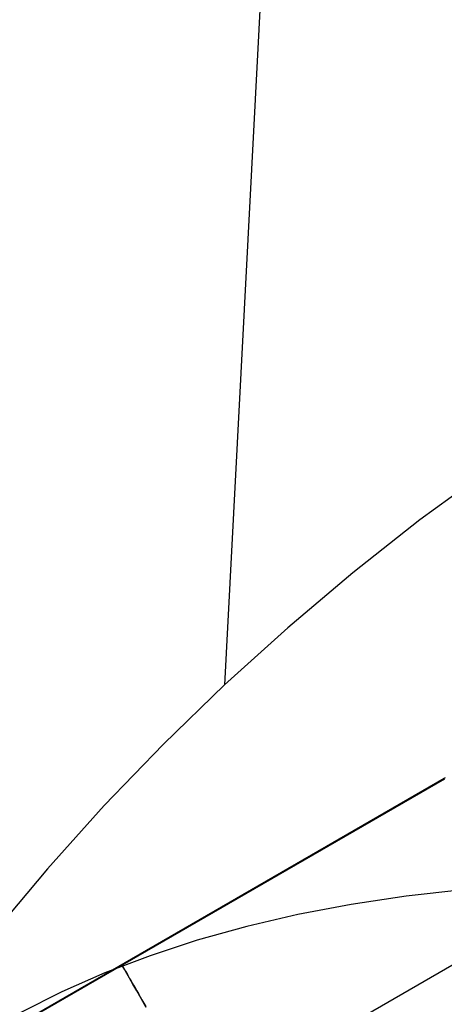
# Model space of a CAD drawing. Units: millimetres. Extents: x -5930 to -3530, y 5508 to 6259.
# Drawn here: x -5891 to -5886, y 6174 to 6186 of the extents above; entities that cross this region are included whole.
import ezdxf

# ---------------------------------------------------------------- set-up
doc = ezdxf.new("R2010")
doc.units = ezdxf.units.MM
doc.header["$MEASUREMENT"] = 0
doc.layers.add('3_SEATER_SHELL__FILLETED', color=203, linetype='Continuous')
doc.layers.add('ROUNDED', color=7, linetype='Continuous')

msp = doc.modelspace()

# ---------------------------------------------------------------- linework, layer by layer
at = {"layer": '3_SEATER_SHELL__FILLETED'}
for p, q in [((-5884.782, 6250.943, 1593.533), (-5888.608, 6177.953, 1132.062)), ((-5885.416, 6180.553, 1131.624), (-5886.248, 6179.945, 1131.728)), ((-5886.248, 6179.945, 1131.728), (-5887.058, 6179.308, 1131.835)), ((-5887.058, 6179.308, 1131.835), (-5887.844, 6178.644, 1131.947)), ((-5887.844, 6178.644, 1131.947), (-5888.608, 6177.953, 1132.062)), ((-5888.608, 6177.953, 1132.062), (-5889.346, 6177.237, 1132.182)), ((-5889.346, 6177.237, 1132.182), (-5890.059, 6176.496, 1132.305)), ((-5890.059, 6176.496, 1132.305), (-5890.746, 6175.731, 1132.431)), ((-5890.746, 6175.731, 1132.431), (-5891.406, 6174.943, 1132.561)), ((-5885.728, 6175.477, 1120.409), (-5886.414, 6175.399, 1121.164)), ((-5887.078, 6175.299, 1121.936), (-5887.721, 6175.178, 1122.723)), ((-5886.414, 6175.399, 1121.164), (-5887.078, 6175.299, 1121.936)), ((-5887.721, 6175.178, 1122.723), (-5888.34, 6175.034, 1123.525)), ((-5888.34, 6175.034, 1123.525), (-5888.936, 6174.869, 1124.34)), ((-5888.936, 6174.869, 1124.34), (-5889.507, 6174.682, 1125.168)), ((-5889.507, 6174.682, 1125.168), (-5890.053, 6174.474, 1126.008)), ((-5890.053, 6174.474, 1126.008), (-5890.574, 6174.245, 1126.859)), ((-5890.574, 6174.245, 1126.859), (-5891.068, 6173.996, 1127.72))]:
    msp.add_line(p, q, dxfattribs=at)
at = {"layer": 'ROUNDED'}
for p, q in [((-5893.748, 6172.325, 962.905), (-5885.954, 6176.825, 962.905)), ((-5893.743, 6172.318, 976.742), (-5885.949, 6176.818, 976.742)), ((-5885.954, 6176.825, 962.905), (-5885.939, 6176.834, 962.905)), ((-5892.748, 6170.593, 960.903), (-5884.954, 6175.093, 960.903)), ((-5889.846, 6174.568, 976.742), (-5889.851, 6174.575, 962.905)), ((-5889.851, 6174.575, 962.905), (-5889.85, 6174.574, 962.836)), ((-5889.85, 6174.574, 962.836), (-5889.849, 6174.572, 962.768)), ((-5889.849, 6174.572, 962.768), (-5889.846, 6174.566, 962.7)), ((-5889.843, 6174.561, 977.161), (-5889.846, 6174.568, 976.742)), ((-5889.846, 6174.566, 962.7), (-5889.842, 6174.559, 962.632)), ((-5889.832, 6174.542, 977.578), (-5889.843, 6174.561, 977.161)), ((-5889.842, 6174.559, 962.632), (-5889.836, 6174.55, 962.565)), ((-5889.836, 6174.55, 962.565), (-5889.83, 6174.539, 962.498)), ((-5889.813, 6174.51, 977.995), (-5889.832, 6174.542, 977.578)), ((-5889.83, 6174.539, 962.498), (-5889.823, 6174.526, 962.431)), ((-5889.823, 6174.526, 962.431), (-5889.814, 6174.511, 962.365)), ((-5889.814, 6174.511, 962.365), (-5889.804, 6174.495, 962.299)), ((-5889.788, 6174.466, 978.41), (-5889.813, 6174.51, 977.995)), ((-5889.804, 6174.495, 962.299), (-5889.793, 6174.476, 962.235)), ((-5889.793, 6174.476, 962.235), (-5889.781, 6174.455, 962.171)), ((-5889.755, 6174.409, 978.824), (-5889.788, 6174.466, 978.41)), ((-5889.781, 6174.455, 962.171), (-5889.768, 6174.432, 962.108)), ((-5889.768, 6174.432, 962.108), (-5889.754, 6174.408, 962.045)), ((-5889.715, 6174.34, 979.234), (-5889.755, 6174.409, 978.824)), ((-5889.754, 6174.408, 962.045), (-5889.739, 6174.382, 961.984)), ((-5889.739, 6174.382, 961.984), (-5889.723, 6174.354, 961.924)), ((-5889.723, 6174.354, 961.924), (-5889.705, 6174.324, 961.865)), ((-5889.668, 6174.258, 979.642), (-5889.715, 6174.34, 979.234)), ((-5889.705, 6174.324, 961.865), (-5889.687, 6174.292, 961.807)), ((-5889.687, 6174.292, 961.807), (-5889.668, 6174.259, 961.751)), ((-5889.668, 6174.259, 961.751), (-5889.648, 6174.224, 961.696)), ((-5889.613, 6174.164, 980.046), (-5889.668, 6174.258, 979.642)), ((-5889.648, 6174.224, 961.696), (-5889.627, 6174.187, 961.642)), ((-5889.627, 6174.187, 961.642), (-5889.605, 6174.149, 961.59)), ((-5889.552, 6174.058, 980.446), (-5889.613, 6174.164, 980.046)), ((-5889.605, 6174.149, 961.59), (-5889.582, 6174.11, 961.539)), ((-5889.582, 6174.11, 961.539), (-5889.558, 6174.069, 961.49))]:
    msp.add_line(p, q, dxfattribs=at)

doc.saveas('drawing.dxf')
